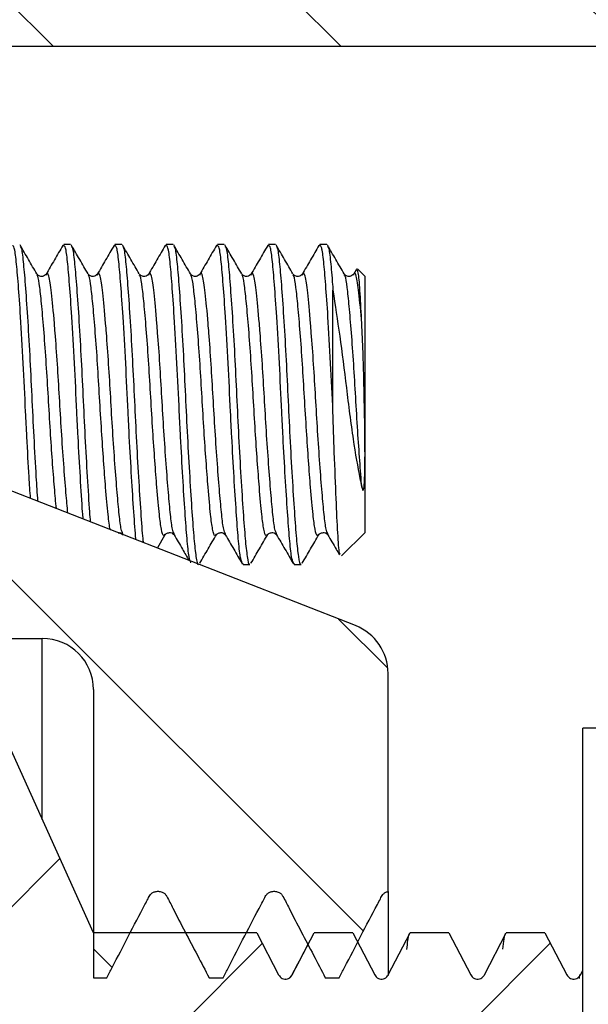
# Model space of a CAD drawing. Units: millimetres. Extents: x 355 to 1118, y 252 to 905.
# Drawn here: x 774 to 818, y 608 to 685 of the extents above; entities that cross this region are included whole.
import ezdxf

# ---------------------------------------------------------------- set-up
doc = ezdxf.new("R2010")
doc.units = ezdxf.units.MM
doc.header["$LTSCALE"] = 5
doc.layers.add('DIMENSIONS', color=7, linetype='Continuous')
doc.styles.add('SLDTEXTSTYLE0', font='TXT', dxfattribs={"width": 0.7})
doc.dimstyles.new('SLDDIMSTYLE0', dxfattribs={"dimtxt": 25.188333, "dimasz": 10.583333, "dimexe": 0, "dimexo": 0.0625, "dimgap": 6.297083, "dimtad": 0, "dimtih": 1, "dimtoh": 1, "dimdec": 0, "dimlfac": 0.2, "dimrnd": 1e-09, "dimzin": 12, "dimdsep": 46, "dimtxsty": 'SLDTEXTSTYLE0', "dimsah": 1, "dimcen": 0.09, "dimadec": 0, "dimazin": 3, "dimtfac": 1, "dimtdec": 0, "dimtofl": 0, "dimtmove": 0, "dimatfit": 3, "dimfxl": 0, "dimfrac": 2, "dimtolj": 1, "dimtzin": 12, "dimarcsym": 0})

# ---------------------------------------------------------------- blocks, each defined once
blk = doc.blocks.new('_D_2')
at = {"layer": 'DIMENSIONS'}
for p, q in [((616.599, 615.314), (616.599, 879.564)), ((616.599, 879.564), (807.602, 879.564)), ((1048.599, 879.564), (869.852, 879.564)), ((1048.599, 585.064), (1048.599, 879.564))]:
    blk.add_line(p, q, dxfattribs=at)
for points in [[(616.599, 879.564), (641.787, 875.689), (641.787, 883.44)], [(1048.599, 879.564), (1023.411, 883.44), (1023.411, 875.689)]]:
    blk.add_solid(points, dxfattribs=at)
at = {"layer": 'DIMENSIONS', "char_height": 19.8438, "attachment_point": 1, "style": 'SLDTEXTSTYLE0'}
for s, insert in [('97', (824.028, 905.144)), ('NOM', (807.602, 874.35))]:
    blk.add_mtext(s, dxfattribs=dict(at, insert=insert))
blk = doc.blocks.new('_D_3')
at = {"layer": 'DIMENSIONS'}
for p, q in [((661.899, 636.814), (661.899, 789.564)), ((661.899, 789.564), (825.562, 789.564)), ((1048.599, 789.564), (887.812, 789.564)), ((1048.599, 585.064), (1048.599, 789.564))]:
    blk.add_line(p, q, dxfattribs=at)
for points in [[(661.899, 789.564), (687.087, 785.689), (687.087, 793.44)], [(1048.599, 789.564), (1023.411, 793.44), (1023.411, 785.689)]]:
    blk.add_solid(points, dxfattribs=at)
at = {"layer": 'DIMENSIONS', "char_height": 19.8438, "attachment_point": 1, "style": 'SLDTEXTSTYLE0'}
for s, insert in [('75', (841.988, 815.144)), ('NOM', (825.562, 784.35))]:
    blk.add_mtext(s, dxfattribs=dict(at, insert=insert))

msp = doc.modelspace()

# ---------------------------------------------------------------- hatches: boundary and pattern name
at = {"linetype": 'Continuous', "lineweight": 18}
h = msp.add_hatch(dxfattribs=at)
h.set_pattern_fill('ANSI31', scale=5, angle=90, style=0)
edge = h.paths.add_edge_path(flags=0)
edge.add_line((749.399, 636.814), (775.399, 636.814))
edge.add_arc((775.399, 632.814), 4, 0, 90, ccw=False)
edge.add_line((779.399, 632.814), (779.399, 610.314))
edge.add_line((779.399, 610.314), (780.445, 610.314))
edge.add_spline(control_points=[(780.445, 610.314), (781.553, 612.443), (782.661, 614.572), (784.021, 617.184), (784.848, 617.184), (786.208, 614.572), (787.316, 612.443), (788.424, 610.314)], knot_values=[0, 0, 0, 0, 0.419489, 0.419489, 0.514824, 0.514824, 0.934313, 0.934313, 0.934313, 0.934313], weights=[1, 1, 1, 1, 1, 1, 1, 1], degree=3, periodic=0)
edge.add_line((788.424, 610.314), (789.516, 610.314))
edge.add_spline(control_points=[(789.516, 610.314), (790.625, 612.443), (791.733, 614.572), (793.093, 617.184), (793.919, 617.184), (795.279, 614.572), (796.388, 612.443), (797.496, 610.314)], knot_values=[0, 0, 0, 0, 0.419489, 0.419489, 0.514824, 0.514824, 0.934313, 0.934313, 0.934313, 0.934313], weights=[1, 1, 1, 1, 1, 1, 1, 1], degree=3, periodic=0)
edge.add_line((797.496, 610.314), (798.588, 610.314))
edge.add_spline(control_points=[(798.588, 610.314), (799.696, 612.443), (800.804, 614.572), (802.01, 616.889), (802.195, 617.004), (802.399, 617.045)], knot_values=[0, 0, 0, 0, 0.419489, 0.419489, 0.456542, 0.456542, 0.456542, 0.456542], weights=[1, 1, 1, 1, 1, 1], degree=3, periodic=0)
edge.add_line((802.399, 617.045), (802.399, 634.085))
edge.add_arc((798.399, 634.085), 4, 0, 68.61636)
edge.add_line((799.857, 637.81), (760.899, 653.064))
edge.add_line((760.899, 653.064), (736.899, 653.064))
edge.add_line((736.899, 653.064), (736.899, 683.064))
edge.add_line((736.899, 683.064), (819.899, 683.064))
edge.add_line((819.899, 683.064), (819.899, 687.207))
edge.add_arc((815.899, 687.207), 4, 0, 80.02229)
edge.add_line((816.592, 691.146), (711.899, 709.564))
edge.add_line((711.899, 709.564), (711.899, 676.814))
edge.add_line((711.899, 676.814), (716.899, 676.814))
edge.add_line((716.899, 676.814), (716.899, 644.314))
edge.add_line((716.899, 644.314), (745.399, 644.314))
edge.add_arc((745.399, 640.314), 4, 0, 90, ccw=False)
edge.add_line((749.399, 640.314), (749.399, 636.814))
h = msp.add_hatch(dxfattribs=at)
h.set_pattern_fill('ANSI31', scale=5, angle=3e-322, style=0)
edge = h.paths.add_edge_path(flags=0)
edge.add_line((861.353, 610.534), (859.645, 613.814))
edge.add_line((859.645, 613.814), (856.625, 613.814))
edge.add_line((856.625, 613.814), (854.917, 610.534))
edge.add_spline(control_points=[(854.917, 610.534), (854.661, 610.043), (854.108, 610.043), (853.853, 610.534)], knot_values=[0, 0, 0, 0, 1, 1, 1, 1], weights=[0.96594, 0.619327, 0.619327, 0.96594], degree=3, periodic=0)
edge.add_line((853.853, 610.534), (852.145, 613.814))
edge.add_line((852.145, 613.814), (849.125, 613.814))
edge.add_line((849.125, 613.814), (847.417, 610.534))
edge.add_spline(control_points=[(847.417, 610.534), (847.161, 610.043), (846.608, 610.043), (846.353, 610.534)], knot_values=[0, 0, 0, 0, 1, 1, 1, 1], weights=[0.96594, 0.619327, 0.619327, 0.96594], degree=3, periodic=0)
edge.add_line((846.353, 610.534), (844.645, 613.814))
edge.add_line((844.645, 613.814), (841.625, 613.814))
edge.add_line((841.625, 613.814), (839.917, 610.534))
edge.add_spline(control_points=[(839.917, 610.534), (839.661, 610.043), (839.108, 610.043), (838.853, 610.534)], knot_values=[0, 0, 0, 0, 1, 1, 1, 1], weights=[0.96594, 0.619327, 0.619327, 0.96594], degree=3, periodic=0)
edge.add_line((838.853, 610.534), (837.145, 613.814))
edge.add_line((837.145, 613.814), (834.125, 613.814))
edge.add_line((834.125, 613.814), (832.417, 610.534))
edge.add_spline(control_points=[(832.417, 610.534), (832.161, 610.043), (831.608, 610.043), (831.353, 610.534)], knot_values=[0, 0, 0, 0, 1, 1, 1, 1], weights=[0.96594, 0.619327, 0.619327, 0.96594], degree=3, periodic=0)
edge.add_line((831.353, 610.534), (829.645, 613.814))
edge.add_line((829.645, 613.814), (826.625, 613.814))
edge.add_line((826.625, 613.814), (824.917, 610.534))
edge.add_spline(control_points=[(824.917, 610.534), (824.661, 610.043), (824.108, 610.043), (823.853, 610.534)], knot_values=[0, 0, 0, 0, 1, 1, 1, 1], weights=[0.96594, 0.619327, 0.619327, 0.96594], degree=3, periodic=0)
edge.add_line((823.853, 610.534), (822.145, 613.814))
edge.add_line((822.145, 613.814), (819.125, 613.814))
edge.add_line((819.125, 613.814), (817.417, 610.534))
edge.add_spline(control_points=[(817.417, 610.534), (817.161, 610.043), (816.608, 610.043), (816.353, 610.534)], knot_values=[0, 0, 0, 0, 1, 1, 1, 1], weights=[0.96594, 0.619327, 0.619327, 0.96594], degree=3, periodic=0)
edge.add_line((816.353, 610.534), (814.645, 613.814))
edge.add_line((814.645, 613.814), (811.625, 613.814))
edge.add_line((811.625, 613.814), (809.917, 610.534))
edge.add_spline(control_points=[(809.917, 610.534), (809.661, 610.043), (809.108, 610.043), (808.853, 610.534)], knot_values=[0, 0, 0, 0, 1, 1, 1, 1], weights=[0.96594, 0.619327, 0.619327, 0.96594], degree=3, periodic=0)
edge.add_line((808.853, 610.534), (807.145, 613.814))
edge.add_line((807.145, 613.814), (804.125, 613.814))
edge.add_line((804.125, 613.814), (802.417, 610.534))
edge.add_spline(control_points=[(802.417, 610.534), (802.161, 610.043), (801.608, 610.043), (801.353, 610.534)], knot_values=[0, 0, 0, 0, 1, 1, 1, 1], weights=[0.96594, 0.619327, 0.619327, 0.96594], degree=3, periodic=0)
edge.add_line((801.353, 610.534), (799.645, 613.814))
edge.add_line((799.645, 613.814), (796.625, 613.814))
edge.add_line((796.625, 613.814), (794.917, 610.534))
edge.add_spline(control_points=[(794.917, 610.534), (794.661, 610.043), (794.108, 610.043), (793.853, 610.534)], knot_values=[0, 0, 0, 0, 1, 1, 1, 1], weights=[0.96594, 0.619327, 0.619327, 0.96594], degree=3, periodic=0)
edge.add_line((793.853, 610.534), (792.145, 613.814))
edge.add_line((792.145, 613.814), (779.399, 613.814))
edge.add_line((779.399, 613.814), (772.621, 628.842))
edge.add_line((772.621, 628.842), (747.599, 628.842))
edge.add_line((747.599, 628.842), (747.599, 634.514))
edge.add_line((747.599, 634.514), (732.599, 634.514))
edge.add_line((732.599, 634.514), (732.599, 630.264))
edge.add_line((732.599, 630.264), (734.599, 627.764))
edge.add_line((734.599, 627.764), (732.599, 625.264))
edge.add_line((732.599, 625.264), (732.599, 623.064))
edge.add_line((732.599, 623.064), (738.931, 616.732))
edge.add_line((738.931, 616.732), (740.504, 619.753))
edge.add_spline(control_points=[(740.504, 619.753), (740.759, 620.244), (741.312, 620.244), (741.568, 619.753)], knot_values=[0, 0, 0, 0, 1, 1, 1, 1], weights=[0.96594, 0.619327, 0.619327, 0.96594], degree=3, periodic=0)
edge.add_line((741.568, 619.753), (743.748, 615.564))
edge.add_line((743.748, 615.564), (745.823, 615.564))
edge.add_line((745.823, 615.564), (748.004, 619.753))
edge.add_spline(control_points=[(748.004, 619.753), (748.259, 620.244), (748.812, 620.244), (749.068, 619.753)], knot_values=[0, 0, 0, 0, 1, 1, 1, 1], weights=[0.96594, 0.619327, 0.619327, 0.96594], degree=3, periodic=0)
edge.add_line((749.068, 619.753), (751.248, 615.564))
edge.add_line((751.248, 615.564), (753.323, 615.564))
edge.add_line((753.323, 615.564), (755.504, 619.753))
edge.add_spline(control_points=[(755.504, 619.753), (755.759, 620.244), (756.312, 620.244), (756.568, 619.753)], knot_values=[0, 0, 0, 0, 1, 1, 1, 1], weights=[0.96594, 0.619327, 0.619327, 0.96594], degree=3, periodic=0)
edge.add_line((756.568, 619.753), (758.599, 615.852))
edge.add_line((758.599, 615.852), (758.599, 620.564))
edge.add_line((758.599, 620.564), (768.599, 620.564))
edge.add_line((768.599, 620.564), (768.599, 605.564))
edge.add_line((768.599, 605.564), (814.099, 605.564))
edge.add_line((814.099, 605.564), (814.099, 603.064))
edge.add_line((814.099, 603.064), (892.599, 603.064))
edge.add_line((892.599, 603.064), (892.599, 606.314))
edge.add_line((892.599, 606.314), (886.102, 612.811))
edge.add_line((886.102, 612.811), (884.917, 610.534))
edge.add_spline(control_points=[(884.917, 610.534), (884.661, 610.043), (884.108, 610.043), (883.853, 610.534)], knot_values=[0, 0, 0, 0, 1, 1, 1, 1], weights=[0.96594, 0.619327, 0.619327, 0.96594], degree=3, periodic=0)
edge.add_line((883.853, 610.534), (882.145, 613.814))
edge.add_line((882.145, 613.814), (879.125, 613.814))
edge.add_line((879.125, 613.814), (877.417, 610.534))
edge.add_spline(control_points=[(877.417, 610.534), (877.161, 610.043), (876.608, 610.043), (876.353, 610.534)], knot_values=[0, 0, 0, 0, 1, 1, 1, 1], weights=[0.96594, 0.619327, 0.619327, 0.96594], degree=3, periodic=0)
edge.add_line((876.353, 610.534), (874.645, 613.814))
edge.add_line((874.645, 613.814), (871.625, 613.814))
edge.add_line((871.625, 613.814), (869.917, 610.534))
edge.add_spline(control_points=[(869.917, 610.534), (869.661, 610.043), (869.108, 610.043), (868.853, 610.534)], knot_values=[0, 0, 0, 0, 1, 1, 1, 1], weights=[0.96594, 0.619327, 0.619327, 0.96594], degree=3, periodic=0)
edge.add_line((868.853, 610.534), (867.145, 613.814))
edge.add_line((867.145, 613.814), (864.125, 613.814))
edge.add_line((864.125, 613.814), (862.417, 610.534))
edge.add_spline(control_points=[(862.417, 610.534), (862.161, 610.043), (861.608, 610.043), (861.353, 610.534)], knot_values=[0, 0, 0, 0, 1, 1, 1, 1], weights=[0.96594, 0.619327, 0.619327, 0.96594], degree=3, periodic=0)

# ---------------------------------------------------------------- linework, layer by layer
at = {"color": 7, "linetype": 'Continuous', "lineweight": 25}
for p, q in [((736.899, 683.064), (819.899, 683.064)), ((777.039, 667.561), (777.005, 667.439)), ((777.611, 667.58), (777.076, 667.58)), ((781.039, 667.561), (781.005, 667.439)), ((781.611, 667.58), (781.076, 667.58)), ((785.039, 667.561), (785.005, 667.439)), ((785.611, 667.58), (785.076, 667.58)), ((789.039, 667.561), (789.005, 667.439)), ((789.611, 667.58), (789.076, 667.58)), ((793.039, 667.561), (793.005, 667.439)), ((793.611, 667.58), (793.076, 667.58)), ((797.039, 667.561), (797.005, 667.439)), ((797.611, 667.58), (797.076, 667.58)), ((775.708, 665.222), (775.694, 665.179)), ((779.708, 665.222), (779.694, 665.179)), ((783.708, 665.222), (783.694, 665.179)), ((787.708, 665.222), (787.694, 665.179)), ((791.708, 665.222), (791.694, 665.179)), ((795.708, 665.222), (795.694, 665.179)), ((799.902, 665.609), (799.692, 665.247)), ((799.708, 665.222), (799.694, 665.179)), ((799.954, 665.694), (799.935, 665.59)), ((800.599, 665.08), (800.038, 665.64)), ((800.599, 651.131), (800.599, 665.08)), ((798.099, 654.512), (798.099, 664.001)), ((799.857, 637.81), (760.899, 653.064)), ((800.599, 645.08), (800.599, 651.131)), ((784.386, 643.868), (785.003, 644.929)), ((785.708, 644.937), (785.694, 644.98)), ((789.708, 644.937), (789.694, 644.98)), ((793.708, 644.937), (793.694, 644.98)), ((797.708, 644.937), (797.694, 644.98)), ((798.774, 643.255), (800.599, 645.08)), ((791.076, 642.652), (791.039, 642.599)), ((791.076, 642.58), (791.611, 642.58)), ((795.076, 642.652), (795.039, 642.599)), ((795.076, 642.58), (795.611, 642.58)), ((749.399, 636.814), (775.399, 636.814)), ((775.399, 622.683), (775.399, 636.814)), ((802.399, 617.045), (802.399, 634.085)), ((779.399, 632.814), (779.399, 610.314)), ((906.599, 629.814), (817.599, 629.814)), ((817.599, 496.314), (817.599, 629.814)), ((779.399, 613.814), (772.621, 628.842)), ((792.145, 613.814), (779.399, 613.814)), ((792.145, 613.814), (793.853, 610.534)), ((794.917, 610.534), (796.625, 613.814)), ((799.645, 613.814), (796.625, 613.814)), ((799.645, 613.814), (801.353, 610.534)), ((802.417, 610.534), (804.125, 613.814)), ((807.145, 613.814), (804.125, 613.814)), ((807.145, 613.814), (808.853, 610.534)), ((809.917, 610.534), (811.625, 613.814)), ((814.645, 613.814), (811.625, 613.814)), ((814.645, 613.814), (816.353, 610.534)), ((817.417, 610.534), (817.599, 610.884)), ((779.399, 610.314), (780.445, 610.314)), ((788.424, 610.314), (789.516, 610.314)), ((794.416, 610.22), (794.385, 610.211)), ((794.858, 610.478), (794.691, 610.301)), ((797.496, 610.314), (798.588, 610.314))]:
    msp.add_line(p, q, dxfattribs=at)
for centre, end in [((798.399, 634.085), 68.61636), ((775.399, 632.814), 90)]:
    msp.add_arc(centre, 4, 0, end, dxfattribs=at)
for points, knots in [([(774.481, 647.746), (774.445, 648.294), (774.351, 649.729), (774.219, 652.116), (774.067, 655.119), (773.917, 658.403), (773.717, 661.833), (773.53, 664.516), (773.373, 666.34), (773.227, 667.428), (773.123, 667.483), (773.076, 667.507)], [0, 0, 0, 0, 0.074618, 0.195507, 0.266764, 0.405338, 0.54967, 0.670559, 0.787307, 0.904054, 1, 1, 1, 1]), ([(774.976, 665.281), (774.757, 665.658), (774.319, 666.412), (773.882, 667.166), (773.663, 667.543)], [0, 0, 0, 0, 0.499793, 1, 1, 1, 1]), ([(777.005, 667.509), (776.786, 667.131), (776.349, 666.377), (775.911, 665.624), (775.692, 665.247)], [0, 0, 0, 0, 0.500201, 1, 1, 1, 1]), ([(778.591, 646.137), (778.577, 646.319), (778.509, 647.202), (778.372, 649.399), (778.219, 652.104), (778.067, 655.124), (777.917, 658.401), (777.717, 661.833), (777.53, 664.516), (777.373, 666.341), (777.227, 667.428), (777.123, 667.483), (777.076, 667.507)], [0, 0, 0, 0, 0.029204, 0.141372, 0.25354, 0.319657, 0.448235, 0.582155, 0.694323, 0.802649, 0.910976, 1, 1, 1, 1]), ([(778.976, 665.281), (778.757, 665.658), (778.319, 666.412), (777.882, 667.166), (777.663, 667.543)], [0, 0, 0, 0, 0.499793, 1, 1, 1, 1]), ([(781.005, 667.509), (780.786, 667.131), (780.349, 666.377), (779.911, 665.624), (779.692, 665.247)], [0, 0, 0, 0, 0.500201, 1, 1, 1, 1]), ([(782.717, 644.521), (782.713, 644.552), (782.657, 645.041), (782.55, 646.683), (782.372, 649.353), (782.219, 652.111), (782.067, 655.121), (781.917, 658.402), (781.717, 661.833), (781.53, 664.516), (781.373, 666.341), (781.227, 667.428), (781.123, 667.483), (781.076, 667.507)], [0, 0, 0, 0, 0.006693, 0.106405, 0.209653, 0.312901, 0.37376, 0.492113, 0.615383, 0.718632, 0.818343, 0.918055, 1, 1, 1, 1]), ([(782.976, 665.281), (782.757, 665.658), (782.319, 666.412), (781.882, 667.166), (781.663, 667.543)], [0, 0, 0, 0, 0.499793, 1, 1, 1, 1]), ([(785.005, 667.509), (784.786, 667.131), (784.349, 666.377), (783.911, 665.624), (783.692, 665.247)], [0, 0, 0, 0, 0.500201, 1, 1, 1, 1]), ([(787.005, 642.72), (786.957, 642.843), (786.852, 643.113), (786.706, 644.514), (786.549, 646.626), (786.372, 649.369), (786.219, 652.108), (786.067, 655.122), (785.917, 658.402), (785.717, 661.833), (785.53, 664.516), (785.373, 666.341), (785.227, 667.428), (785.123, 667.483), (785.076, 667.507)], [0, 0, 0, 0, 0.070611, 0.155395, 0.24018, 0.327971, 0.415763, 0.467511, 0.568146, 0.672962, 0.760754, 0.845538, 0.930323, 1, 1, 1, 1]), ([(786.976, 665.281), (786.757, 665.658), (786.319, 666.412), (785.882, 667.166), (785.663, 667.543)], [0, 0, 0, 0, 0.499793, 1, 1, 1, 1]), ([(789.005, 667.509), (788.786, 667.131), (788.349, 666.377), (787.911, 665.624), (787.692, 665.247)], [0, 0, 0, 0, 0.500201, 1, 1, 1, 1]), ([(791.005, 642.72), (790.957, 642.843), (790.852, 643.113), (790.706, 644.514), (790.549, 646.626), (790.372, 649.369), (790.219, 652.108), (790.067, 655.122), (789.917, 658.402), (789.717, 661.833), (789.53, 664.516), (789.373, 666.341), (789.227, 667.428), (789.123, 667.483), (789.076, 667.507)], [0, 0, 0, 0, 0.070611, 0.155395, 0.24018, 0.327971, 0.415763, 0.467511, 0.568146, 0.672962, 0.760754, 0.845538, 0.930323, 1, 1, 1, 1]), ([(790.976, 665.281), (790.757, 665.658), (790.319, 666.412), (789.882, 667.166), (789.663, 667.543)], [0, 0, 0, 0, 0.499793, 1, 1, 1, 1]), ([(793.005, 667.509), (792.786, 667.131), (792.349, 666.377), (791.911, 665.624), (791.692, 665.247)], [0, 0, 0, 0, 0.500201, 1, 1, 1, 1]), ([(795.005, 642.72), (794.957, 642.843), (794.852, 643.113), (794.706, 644.514), (794.549, 646.626), (794.372, 649.369), (794.219, 652.108), (794.067, 655.122), (793.917, 658.402), (793.717, 661.833), (793.53, 664.516), (793.373, 666.341), (793.227, 667.428), (793.123, 667.483), (793.076, 667.507)], [0, 0, 0, 0, 0.070611, 0.155395, 0.24018, 0.327971, 0.415763, 0.467511, 0.568146, 0.672962, 0.760754, 0.845538, 0.930323, 1, 1, 1, 1]), ([(794.976, 665.281), (794.757, 665.658), (794.319, 666.412), (793.882, 667.166), (793.663, 667.543)], [0, 0, 0, 0, 0.499793, 1, 1, 1, 1]), ([(797.005, 667.509), (796.786, 667.131), (796.349, 666.377), (795.911, 665.624), (795.692, 665.247)], [0, 0, 0, 0, 0.500201, 1, 1, 1, 1]), ([(798.099, 654.512), (798.039, 655.79), (797.916, 658.398), (797.718, 661.834), (797.529, 664.516), (797.373, 666.341), (797.227, 667.428), (797.123, 667.483), (797.076, 667.507)], [0, 0, 0, 0, 0.18899, 0.385832, 0.550702, 0.709925, 0.869148, 1, 1, 1, 1]), ([(798.976, 665.281), (798.757, 665.658), (798.319, 666.412), (797.882, 667.166), (797.663, 667.543)], [0, 0, 0, 0, 0.499793, 1, 1, 1, 1]), ([(773.663, 667.432), (773.692, 667.41), (773.779, 667.346), (773.908, 666.329), (774.065, 664.52), (774.242, 661.995), (774.418, 659.002), (774.575, 655.773), (774.732, 652.516), (774.891, 649.651), (774.99, 648.148), (775.031, 647.531)], [0, 0, 0, 0, 0.0622672, 0.1820749, 0.3018826, 0.4259396, 0.5499966, 0.6698043, 0.789612, 0.913669, 1, 1, 1, 1]), ([(777.663, 667.432), (777.692, 667.41), (777.779, 667.346), (777.908, 666.329), (778.065, 664.52), (778.242, 661.996), (778.418, 659.001), (778.575, 655.777), (778.732, 652.497), (778.908, 649.395), (779.05, 647.118), (779.124, 646.171), (779.143, 645.921)], [0, 0, 0, 0, 0.057524, 0.168205, 0.278886, 0.393492, 0.508099, 0.61878, 0.729461, 0.844068, 0.958674, 1, 1, 1, 1]), ([(781.663, 667.432), (781.692, 667.41), (781.779, 667.346), (781.908, 666.329), (782.065, 664.52), (782.242, 661.996), (782.418, 659.002), (782.575, 655.775), (782.732, 652.507), (782.908, 649.357), (783.085, 646.67), (783.201, 644.948), (783.265, 644.402), (783.277, 644.302)], [0, 0, 0, 0, 0.052571, 0.153723, 0.254875, 0.359615, 0.464354, 0.565506, 0.666658, 0.771398, 0.876138, 0.97729, 1, 1, 1, 1]), ([(785.663, 667.432), (785.692, 667.41), (785.779, 667.346), (785.908, 666.329), (786.065, 664.52), (786.242, 661.996), (786.418, 659.002), (786.575, 655.776), (786.732, 652.504), (786.909, 649.367), (787.085, 646.634), (787.242, 644.487), (787.398, 643.118), (787.529, 642.498), (787.599, 642.63), (787.611, 642.652)], [0, 0, 0, 0, 0.043635, 0.127593, 0.211551, 0.298487, 0.385423, 0.469381, 0.553339, 0.640275, 0.727211, 0.811169, 0.895127, 0.982062, 1, 1, 1, 1]), ([(789.663, 667.432), (789.692, 667.41), (789.779, 667.346), (789.908, 666.329), (790.065, 664.52), (790.242, 661.996), (790.418, 659.002), (790.575, 655.776), (790.732, 652.504), (790.909, 649.367), (791.085, 646.634), (791.242, 644.487), (791.398, 643.118), (791.529, 642.498), (791.599, 642.63), (791.611, 642.652)], [0, 0, 0, 0, 0.043635, 0.127593, 0.211551, 0.298487, 0.385423, 0.469381, 0.553339, 0.640275, 0.727211, 0.811169, 0.895127, 0.982062, 1, 1, 1, 1]), ([(793.663, 667.432), (793.692, 667.41), (793.779, 667.346), (793.908, 666.329), (794.065, 664.52), (794.242, 661.996), (794.418, 659.002), (794.575, 655.776), (794.732, 652.504), (794.909, 649.367), (795.085, 646.634), (795.242, 644.487), (795.398, 643.118), (795.529, 642.498), (795.599, 642.63), (795.611, 642.652)], [0, 0, 0, 0, 0.0436352, 0.1275932, 0.2115512, 0.2984871, 0.3854229, 0.4693809, 0.5533389, 0.6402747, 0.7272105, 0.8111686, 0.8951266, 0.9820624, 1, 1, 1, 1]), ([(797.663, 667.432), (797.692, 667.41), (797.779, 667.346), (797.908, 666.326), (798.022, 665.027), (798.088, 664.146), (798.099, 664.001)], [0, 0, 0, 0, 0.191381, 0.559616, 0.92785, 1, 1, 1, 1]), ([(776.499, 646.956), (776.45, 647.476), (776.352, 648.511), (776.19, 650.663), (776.026, 653.056), (775.874, 655.651), (775.717, 658.296), (775.541, 660.751), (775.365, 662.821), (775.207, 664.301), (775.082, 665.121), (775, 665.176), (774.974, 665.193)], [0, 0, 0, 0, 0.101203, 0.201466, 0.301408, 0.40863, 0.515852, 0.626887, 0.737923, 0.845145, 0.952367, 1, 1, 1, 1]), ([(775.703, 665.266), (775.626, 665.183), (775.504, 665.052), (775.117, 665.102), (775.03, 665.211), (774.984, 665.267)], [0, 0, 0, 0, 0.4539762, 0.7168673, 1, 1, 1, 1]), ([(777.397, 646.604), (777.349, 647.108), (777.247, 648.167), (777.074, 650.404), (776.897, 652.965), (776.74, 655.651), (776.584, 658.294), (776.447, 660.198), (776.291, 662.146), (776.122, 663.977), (775.937, 665.149), (775.788, 665.475), (775.719, 665.255), (775.708, 665.222)], [0, 0, 0, 0, 0.091099, 0.191653, 0.292207, 0.389308, 0.48641, 0.586964, 0.619944, 0.752233, 0.881231, 0.981786, 1, 1, 1, 1]), ([(780.716, 645.305), (780.71, 645.32), (780.648, 645.491), (780.532, 646.535), (780.366, 648.343), (780.19, 650.656), (780.026, 653.058), (779.874, 655.651), (779.717, 658.296), (779.541, 660.751), (779.365, 662.821), (779.207, 664.301), (779.082, 665.121), (779, 665.176), (778.974, 665.193)], [0, 0, 0, 0, 0.0095058, 0.1030716, 0.2156783, 0.3031712, 0.3903842, 0.48395, 0.5775158, 0.6744089, 0.771302, 0.8648679, 0.9584337, 1, 1, 1, 1]), ([(779.703, 665.266), (779.626, 665.183), (779.504, 665.052), (779.117, 665.102), (779.03, 665.211), (778.984, 665.267)], [0, 0, 0, 0, 0.453976, 0.716867, 1, 1, 1, 1]), ([(781.694, 644.98), (781.65, 645.074), (781.549, 645.29), (781.407, 646.418), (781.25, 648.147), (781.074, 650.397), (780.897, 652.967), (780.74, 655.651), (780.584, 658.294), (780.447, 660.198), (780.291, 662.146), (780.122, 663.977), (779.937, 665.149), (779.788, 665.475), (779.719, 665.255), (779.708, 665.222)], [0, 0, 0, 0, 0.062743, 0.145245, 0.227748, 0.313184, 0.398621, 0.481123, 0.563626, 0.649062, 0.677084, 0.789483, 0.899088, 0.984524, 1, 1, 1, 1]), ([(784.975, 644.968), (784.942, 644.905), (784.85, 644.733), (784.697, 645.253), (784.531, 646.474), (784.366, 648.356), (784.19, 650.652), (784.026, 653.059), (783.874, 655.65), (783.717, 658.296), (783.541, 660.751), (783.365, 662.821), (783.207, 664.301), (783.082, 665.121), (783, 665.176), (782.974, 665.193)], [0, 0, 0, 0, 0.048865, 0.133618, 0.215459, 0.313956, 0.390486, 0.466771, 0.548613, 0.630454, 0.715206, 0.799959, 0.8818, 0.963642, 1, 1, 1, 1]), ([(783.703, 665.266), (783.626, 665.183), (783.504, 665.052), (783.117, 665.102), (783.03, 665.211), (782.984, 665.267)], [0, 0, 0, 0, 0.4539762, 0.7168673, 1, 1, 1, 1]), ([(785.694, 644.98), (785.65, 645.074), (785.549, 645.29), (785.407, 646.418), (785.25, 648.147), (785.074, 650.397), (784.897, 652.967), (784.74, 655.651), (784.584, 658.294), (784.447, 660.198), (784.291, 662.146), (784.122, 663.977), (783.937, 665.149), (783.788, 665.475), (783.719, 665.255), (783.708, 665.222)], [0, 0, 0, 0, 0.0627428, 0.1452454, 0.2277479, 0.3131843, 0.3986207, 0.4811232, 0.5636258, 0.6490621, 0.6770838, 0.7894834, 0.8990878, 0.9845242, 1, 1, 1, 1]), ([(788.975, 644.968), (788.942, 644.905), (788.85, 644.733), (788.697, 645.253), (788.531, 646.474), (788.366, 648.356), (788.19, 650.652), (788.026, 653.059), (787.874, 655.65), (787.717, 658.296), (787.541, 660.751), (787.365, 662.821), (787.207, 664.301), (787.082, 665.121), (787, 665.176), (786.974, 665.193)], [0, 0, 0, 0, 0.048865, 0.133618, 0.215459, 0.313956, 0.390486, 0.466771, 0.548613, 0.630454, 0.715206, 0.799959, 0.8818, 0.963642, 1, 1, 1, 1]), ([(787.703, 665.266), (787.626, 665.183), (787.504, 665.052), (787.117, 665.102), (787.03, 665.211), (786.984, 665.267)], [0, 0, 0, 0, 0.453976, 0.716867, 1, 1, 1, 1]), ([(789.694, 644.98), (789.65, 645.074), (789.549, 645.29), (789.407, 646.418), (789.25, 648.147), (789.074, 650.397), (788.897, 652.967), (788.74, 655.651), (788.584, 658.294), (788.447, 660.198), (788.291, 662.146), (788.122, 663.977), (787.937, 665.149), (787.788, 665.475), (787.719, 665.255), (787.708, 665.222)], [0, 0, 0, 0, 0.062743, 0.145245, 0.227748, 0.313184, 0.398621, 0.481123, 0.563626, 0.649062, 0.677084, 0.789483, 0.899088, 0.984524, 1, 1, 1, 1]), ([(792.975, 644.968), (792.942, 644.905), (792.85, 644.733), (792.697, 645.253), (792.531, 646.474), (792.366, 648.356), (792.19, 650.652), (792.026, 653.059), (791.874, 655.65), (791.717, 658.296), (791.541, 660.751), (791.365, 662.821), (791.207, 664.301), (791.082, 665.121), (791, 665.176), (790.974, 665.193)], [0, 0, 0, 0, 0.048865, 0.133618, 0.215459, 0.313956, 0.390486, 0.466771, 0.548613, 0.630454, 0.715206, 0.799959, 0.8818, 0.963642, 1, 1, 1, 1]), ([(791.703, 665.266), (791.626, 665.183), (791.504, 665.052), (791.117, 665.102), (791.03, 665.211), (790.984, 665.267)], [0, 0, 0, 0, 0.453976, 0.716867, 1, 1, 1, 1]), ([(793.694, 644.98), (793.65, 645.074), (793.549, 645.29), (793.407, 646.418), (793.25, 648.147), (793.074, 650.397), (792.897, 652.967), (792.74, 655.651), (792.584, 658.294), (792.447, 660.198), (792.291, 662.146), (792.122, 663.977), (791.937, 665.149), (791.788, 665.475), (791.719, 665.255), (791.708, 665.222)], [0, 0, 0, 0, 0.062743, 0.145245, 0.227748, 0.313184, 0.398621, 0.481123, 0.563626, 0.649062, 0.677084, 0.789483, 0.899088, 0.984524, 1, 1, 1, 1]), ([(796.975, 644.968), (796.942, 644.905), (796.85, 644.733), (796.697, 645.253), (796.531, 646.474), (796.366, 648.356), (796.19, 650.652), (796.026, 653.059), (795.874, 655.65), (795.717, 658.296), (795.541, 660.751), (795.365, 662.821), (795.207, 664.301), (795.082, 665.121), (795, 665.176), (794.974, 665.193)], [0, 0, 0, 0, 0.0488655, 0.1336176, 0.2154594, 0.3139561, 0.3904859, 0.4667708, 0.5486126, 0.6304543, 0.7152064, 0.7999586, 0.8818003, 0.9636421, 1, 1, 1, 1]), ([(795.703, 665.266), (795.626, 665.183), (795.504, 665.052), (795.117, 665.102), (795.03, 665.211), (794.984, 665.267)], [0, 0, 0, 0, 0.453976, 0.716867, 1, 1, 1, 1]), ([(797.694, 644.98), (797.65, 645.074), (797.549, 645.29), (797.407, 646.418), (797.25, 648.147), (797.074, 650.397), (796.897, 652.967), (796.74, 655.651), (796.584, 658.294), (796.447, 660.198), (796.291, 662.146), (796.122, 663.977), (795.937, 665.149), (795.788, 665.475), (795.719, 665.255), (795.708, 665.222)], [0, 0, 0, 0, 0.062743, 0.145245, 0.227748, 0.313184, 0.398621, 0.481123, 0.563626, 0.649062, 0.677084, 0.789483, 0.899088, 0.984524, 1, 1, 1, 1]), ([(800.349, 648.618), (800.296, 649.291), (800.19, 650.636), (800.026, 653.063), (799.874, 655.649), (799.717, 658.296), (799.541, 660.75), (799.365, 662.821), (799.207, 664.301), (799.082, 665.121), (799, 665.176), (798.974, 665.193)], [0, 0, 0, 0, 0.111552, 0.222748, 0.342043, 0.461338, 0.584876, 0.708413, 0.827708, 0.947004, 1, 1, 1, 1]), ([(799.703, 665.266), (799.626, 665.183), (799.504, 665.052), (799.117, 665.102), (799.03, 665.211), (798.984, 665.267)], [0, 0, 0, 0, 0.4539762, 0.7168673, 1, 1, 1, 1]), ([(800.349, 661.411), (800.272, 662.284), (800.121, 664.008), (799.937, 665.142), (799.788, 665.475), (799.719, 665.255), (799.708, 665.222)], [0, 0, 0, 0, 0.348076, 0.687497, 0.952075, 1, 1, 1, 1]), ([(800.349, 661.411), (800.305, 662.231), (800.214, 663.912), (800.105, 665.379), (800.023, 665.524), (799.986, 665.589)], [0, 0, 0, 0, 0.347265, 0.711989, 1, 1, 1, 1]), ([(798.099, 664.001), (798.272, 662.847), (798.618, 660.539), (799.063, 657.061), (799.395, 654.33), (799.74, 651.839), (800.073, 649.906), (800.301, 648.84), (800.349, 648.618)], [0, 0, 0, 0, 0.2416976, 0.4833936, 0.6052031, 0.7269309, 0.9428981, 1, 1, 1, 1]), ([(800.599, 651.131), (800.597, 651.565), (800.594, 652.527), (800.561, 654.672), (800.515, 656.992), (800.438, 659.468), (800.382, 660.685), (800.349, 661.411)], [0, 0, 0, 0, 0.129117, 0.286174, 0.603651, 0.763385, 1, 1, 1, 1]), ([(798.671, 643.394), (798.65, 643.405), (798.58, 643.437), (798.477, 644.927), (798.346, 647.62), (798.212, 651.007), (798.133, 653.445), (798.099, 654.512)], [0, 0, 0, 0, 0.1063709, 0.3388848, 0.5716544, 0.8124146, 1, 1, 1, 1]), ([(800.349, 648.618), (800.362, 648.564), (800.382, 648.483), (800.413, 648.406), (800.436, 648.392), (800.444, 648.391), (800.451, 648.393), (800.457, 648.398), (800.464, 648.407), (800.476, 648.428), (800.503, 648.51), (800.547, 648.817), (800.593, 649.658), (800.596, 650.521), (800.599, 651.131)], [0, 0, 0, 0, 0.069531, 0.104456, 0.110117, 0.113127, 0.115529, 0.117947, 0.12057, 0.124903, 0.137994, 0.197492, 0.433421, 1, 1, 1, 1]), ([(781.331, 645.064), (781.358, 645.069), (781.535, 645.1), (781.626, 644.988), (781.703, 644.893)], [0, 0, 0, 0, 0.150769, 1, 1, 1, 1]), ([(784.984, 644.892), (785.03, 644.948), (785.117, 645.057), (785.504, 645.107), (785.626, 644.976), (785.703, 644.893)], [0, 0, 0, 0, 0.283133, 0.546024, 1, 1, 1, 1]), ([(785.692, 644.912), (785.911, 644.536), (786.301, 643.865), (786.69, 643.193), (786.861, 642.898)], [0, 0, 0, 0, 0.5613379, 1, 1, 1, 1]), ([(787.696, 642.681), (787.914, 643.056), (788.35, 643.806), (788.785, 644.555), (789.003, 644.929)], [0, 0, 0, 0, 0.500072, 1, 1, 1, 1]), ([(788.984, 644.892), (789.03, 644.948), (789.117, 645.057), (789.504, 645.107), (789.626, 644.976), (789.703, 644.893)], [0, 0, 0, 0, 0.283133, 0.546024, 1, 1, 1, 1]), ([(789.692, 644.912), (789.911, 644.536), (790.349, 643.782), (790.786, 643.028), (791.005, 642.65)], [0, 0, 0, 0, 0.499799, 1, 1, 1, 1]), ([(791.696, 642.681), (791.914, 643.056), (792.35, 643.806), (792.785, 644.555), (793.003, 644.929)], [0, 0, 0, 0, 0.500072, 1, 1, 1, 1]), ([(792.984, 644.892), (793.03, 644.948), (793.117, 645.057), (793.504, 645.107), (793.626, 644.976), (793.703, 644.893)], [0, 0, 0, 0, 0.283133, 0.546024, 1, 1, 1, 1]), ([(793.692, 644.912), (793.911, 644.536), (794.349, 643.782), (794.786, 643.028), (795.005, 642.65)], [0, 0, 0, 0, 0.499799, 1, 1, 1, 1]), ([(795.696, 642.681), (795.914, 643.056), (796.35, 643.806), (796.785, 644.555), (797.003, 644.929)], [0, 0, 0, 0, 0.500072, 1, 1, 1, 1]), ([(796.984, 644.892), (797.03, 644.948), (797.117, 645.057), (797.504, 645.107), (797.626, 644.976), (797.703, 644.893)], [0, 0, 0, 0, 0.2831327, 0.5460238, 1, 1, 1, 1]), ([(797.692, 644.912), (797.911, 644.536), (798.213, 644.016), (798.515, 643.495), (798.598, 643.352)], [0, 0, 0, 0, 0.724389, 1, 1, 1, 1]), ([(780.445, 610.314), (780.584, 610.581), (781.577, 612.485), (782.624, 614.566), (783.644, 616.443), (783.8, 616.8), (784.033, 616.98), (784.271, 617.061), (784.543, 617.072), (784.802, 616.999), (785.011, 616.852), (785.26, 616.42), (786.055, 614.818), (787.181, 612.71), (788.12, 610.901), (788.424, 610.314)], [0, 0, 0, 0, 0.056522, 0.402994, 0.435416, 0.459501, 0.474404, 0.489226, 0.506011, 0.524785, 0.538735, 0.552718, 0.617364, 0.87595, 1, 1, 1, 1]), ([(789.516, 610.314), (789.656, 610.581), (790.648, 612.485), (791.695, 614.566), (792.716, 616.443), (792.871, 616.8), (793.105, 616.98), (793.342, 617.061), (793.614, 617.072), (793.873, 616.999), (794.082, 616.852), (794.332, 616.42), (795.127, 614.818), (796.253, 612.71), (797.191, 610.901), (797.496, 610.314)], [0, 0, 0, 0, 0.056522, 0.402994, 0.435416, 0.459501, 0.474404, 0.489226, 0.506011, 0.524785, 0.538735, 0.552718, 0.617364, 0.87595, 1, 1, 1, 1]), ([(798.588, 610.314), (798.727, 610.581), (799.72, 612.485), (800.767, 614.564), (801.787, 616.443), (801.943, 616.798), (802.174, 616.981), (802.325, 617.024), (802.399, 617.045)], [0, 0, 0, 0, 0.115634, 0.824447, 0.890775, 0.940049, 0.970538, 1, 1, 1, 1]), ([(802.399, 617.045), (802.399, 616.979), (802.399, 616.817), (802.399, 615.333), (802.399, 613.151), (802.399, 611.124), (802.399, 610.479)], [0, 0, 0, 0, 0.223249, 0.538342, 0.853266, 1, 1, 1, 1]), ([(803.87, 612.513), (803.893, 612.768), (803.975, 613.672), (804.062, 613.755), (804.125, 613.814)], [0, 0, 0, 0, 0.282654, 1, 1, 1, 1]), ([(811.37, 612.538), (811.4, 612.836), (811.482, 613.662), (811.569, 613.755), (811.625, 613.814)], [0, 0, 0, 0, 0.360629, 1, 1, 1, 1]), ([(796.135, 612.928), (795.995, 612.659), (795.569, 611.842), (795.143, 611.026), (794.858, 610.478)], [0, 0, 0, 0, 0.329364, 1, 1, 1, 1]), ([(794.917, 610.534), (794.897, 610.554), (794.878, 610.575), (794.859, 610.478), (794.858, 610.476)], [0, 0, 0, 0, 0.989146, 1, 1, 1, 1]), ([(793.853, 610.534), (793.89, 610.477), (793.964, 610.364), (794.138, 610.252), (794.336, 610.201), (794.541, 610.22), (794.727, 610.305), (794.851, 610.422), (794.901, 610.507), (794.917, 610.534)], [0, 0, 0, 0, 0.154597, 0.309194, 0.463791, 0.618388, 0.772985, 0.927582, 1, 1, 1, 1]), ([(801.353, 610.534), (801.39, 610.477), (801.464, 610.364), (801.638, 610.252), (801.836, 610.201), (802.041, 610.22), (802.227, 610.305), (802.351, 610.422), (802.401, 610.507), (802.417, 610.534)], [0, 0, 0, 0, 0.154597, 0.309194, 0.463791, 0.618388, 0.772985, 0.927582, 1, 1, 1, 1]), ([(808.853, 610.534), (808.89, 610.477), (808.964, 610.364), (809.138, 610.252), (809.336, 610.201), (809.541, 610.22), (809.727, 610.305), (809.851, 610.422), (809.901, 610.507), (809.917, 610.534)], [0, 0, 0, 0, 0.154597, 0.309194, 0.463791, 0.618388, 0.772985, 0.927582, 1, 1, 1, 1]), ([(816.353, 610.534), (816.39, 610.477), (816.464, 610.364), (816.638, 610.252), (816.836, 610.201), (817.041, 610.22), (817.227, 610.305), (817.351, 610.422), (817.401, 610.507), (817.417, 610.534)], [0, 0, 0, 0, 0.154597, 0.309194, 0.463791, 0.618388, 0.772985, 0.927582, 1, 1, 1, 1]), ([(817.417, 610.534), (817.394, 610.541), (817.357, 610.551), (817.322, 610.323), (817.31, 610.241)], [0, 0, 0, 0, 0.639515, 1, 1, 1, 1])]:
    msp.add_open_spline(points, degree=3, knots=knots, dxfattribs=at)

# ---------------------------------------------------------------- dimensions: what is measured, and where the dimension line sits
at = {"layer": 'DIMENSIONS'}
for base, p2, picture, middle in [((616.599, 879.564), (616.599, 612.814), '_D_2', (838.727, 879.564)), ((661.899, 789.564), (661.899, 634.314), '_D_3', (856.687, 789.564))]:
    dim = msp.add_linear_dim(base=base, p1=(1048.599, 582.564), p2=p2, text='<>\\PNOM', dimstyle='SLDDIMSTYLE0', dxfattribs=at)
    dim.commit()
    dim.dimension.update_dxf_attribs({"geometry": picture, "text_midpoint": middle, "dimtype": 160})

doc.saveas('drawing.dxf')
